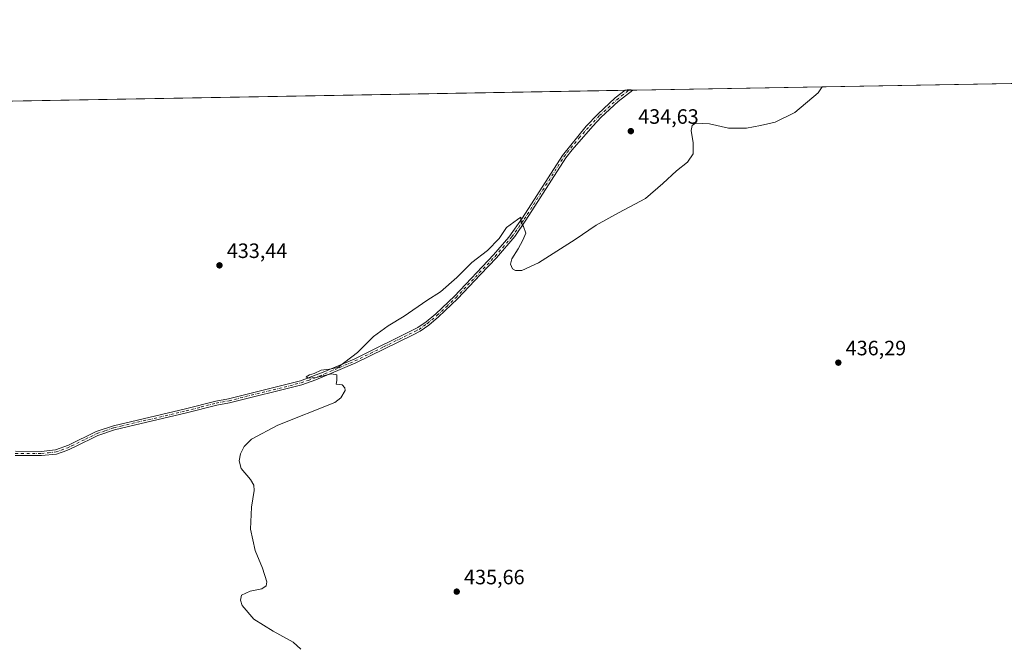
# Model space of a CAD drawing. Units: metres. Extents: x 621900 to 625379, y 4683228 to 4685601.
# Drawn here: x 623115 to 623589, y 4685302 to 4685601 of the extents above; entities that cross this region are included whole.
import ezdxf

# ---------------------------------------------------------------- set-up
doc = ezdxf.new("R2010")
doc.units = ezdxf.units.M
doc.header["$MEASUREMENT"] = 0
doc.linetypes.add('DGN Style 4', pattern=[2.638475, 1.318413, -0.659207, 0.001648, -0.659207])
for name, color, linetype, lineweight in [('Camino Cxs', 7, 'Continuous', 0), ('Camino eje', 30, 'DGN Style 4', 13), ('Comarca CxS', 21, 'Continuous', 0), ('Comunidad Autónoma CxS', 142, 'Continuous', 0), ('Cultivos herbáceos CxS', 92, 'Continuous', 0), ('Curva de nivel normal', 30, 'Continuous', 0), ('Espacio natural protegido CxS', 121, 'Continuous', 0), ('Municipio CxS', 4, 'Continuous', 0), ('Provincia CxS', 1, 'Continuous', 0), ('Punto de cota en terreno', 7, 'Continuous', 0), ('Rótulo de punto de cota en terreno', 7, 'Continuous', 0)]:
    doc.layers.add(name, color=color, linetype=linetype, lineweight=lineweight)
doc.styles.add('Style-Arial', font='txt')

# ---------------------------------------------------------------- blocks, each defined once
blk = doc.blocks.new('*U7')
at = {"layer": 'Cultivos herbáceos CxS', "color": 92, "linetype": 'Continuous', "lineweight": 0}
blk.add_polyline3d([(621940.23, 4683227.63, 429.8858), (621900.03, 4685540.82, 429.4319), (625042.4829, 4685596.1837, 443.5346)], dxfattribs=at)
blk = doc.blocks.new('5PATER')
at = {"layer": 'Punto de cota en terreno', "linetype": 'Continuous', "lineweight": 0}
h = blk.add_hatch(color=51, dxfattribs=at)
edge = h.paths.add_edge_path()
edge.add_ellipse((0, 0), major_axis=(-0.11, -0.111), ratio=0.999422, start_angle=0, end_angle=360)

msp = doc.modelspace()

# ---------------------------------------------------------------- linework, layer by layer
at = {"layer": 'Camino Cxs', "color": 7, "linetype": 'Continuous', "lineweight": 0, "extrusion": (-0.013355, -0.000236231, 0.999911), "elevation": -8997.9067, "flags": 128}
msp.add_lwpolyline([(623356.7589, 4685565.3667), (623360.4566, 4685565.4321)], dxfattribs=at)
at = {"layer": 'Camino Cxs', "color": 7, "linetype": 'Continuous', "lineweight": 0}
for points in [[(623113.0901, 4685393.5601, 434.0636), (623125.5001, 4685393.4801, 434.2074), (623132.4201, 4685394.2001, 434.2721), (623138.6901, 4685396.5501, 434.5968), (623151.9601, 4685403.0401, 434.491), (623160.2201, 4685405.8501, 434.5604), (623194.9801, 4685413.9601, 434.7709), (623209.5201, 4685417.7501, 434.8362), (623215.7201, 4685418.8701, 434.8666), (623250.3801, 4685427.4601, 435.017), (623261.1901, 4685431.5901, 435.0638), (623276.1201, 4685437.9501, 435.0993), (623306.8501, 4685453.0701, 435.4127), (623310.8301, 4685455.9001, 435.4359), (623315.4701, 4685459.7701, 435.3823), (623324.4701, 4685468.2901, 435.2503), (623343.2401, 4685488.0601, 435.1192), (623350.6401, 4685496.6501, 435.1386), (623357.1801, 4685505.8601, 435.0626), (623376.4101, 4685536.0101, 434.9373), (623387.8601, 4685550.0401, 434.8706), (623393.4901, 4685555.9201, 434.8492), (623401.8201, 4685563.6501, 434.8204), (623406.5501, 4685567.3601, 434.834), (623406.5523, 4685567.3619, 434.834), (623410.2486, 4685567.427, 434.8834), (623410.2401, 4685567.4201, 434.8832), (623403.2901, 4685561.9401, 434.8268), (623395.0701, 4685554.3201, 434.8588), (623391.0201, 4685550.0901, 434.8804), (623381.0601, 4685538.7401, 434.9211), (623378.0501, 4685534.8501, 434.9389), (623358.8601, 4685504.7601, 435.06), (623353.5701, 4685497.0001, 435.1303), (623344.7201, 4685486.7201, 435.1205), (623337.0301, 4685478.6201, 435.1845), (623325.8901, 4685466.8701, 435.2897), (623316.7901, 4685458.2701, 435.4654), (623312.0501, 4685454.3201, 435.5469), (623307.8701, 4685451.3501, 435.4587), (623304.5101, 4685449.6901, 435.3786), (623276.9601, 4685436.1301, 435.1375), (623257.6301, 4685427.9101, 435.0377), (623250.9601, 4685425.5401, 435.006), (623216.1401, 4685416.9101, 434.917), (623209.9601, 4685415.7901, 434.8616), (623195.4601, 4685412.0201, 434.8209), (623167.4401, 4685405.4801, 434.6638), (623160.7801, 4685403.9301, 434.6801), (623152.7201, 4685401.1801, 434.7027), (623141.5901, 4685395.7301, 434.9327), (623137.7601, 4685393.8601, 434.4414), (623132.8401, 4685392.2401, 434.2935), (623125.6001, 4685391.4801, 434.2425), (623112.9301, 4685391.5601, 434.1188)], [(623410.2486, 4685567.4269, 434.8834), (623410.2401, 4685567.4201, 434.8832), (623403.2901, 4685561.9401, 434.8268), (623395.0701, 4685554.3201, 434.8588), (623391.0201, 4685550.0901, 434.8804), (623381.0601, 4685538.7401, 434.9211), (623378.0501, 4685534.8501, 434.9389), (623358.8601, 4685504.7601, 435.06), (623353.5701, 4685497.0001, 435.1303), (623344.7201, 4685486.7201, 435.1205), (623337.0301, 4685478.6201, 435.1845), (623325.8901, 4685466.8701, 435.2897), (623316.7901, 4685458.2701, 435.4654), (623312.0501, 4685454.3201, 435.5469), (623307.8701, 4685451.3501, 435.4587), (623304.5101, 4685449.6901, 435.3786), (623276.9601, 4685436.1301, 435.1375), (623257.6301, 4685427.9101, 435.0377), (623250.9601, 4685425.5401, 435.006), (623216.1401, 4685416.9101, 434.917), (623209.9601, 4685415.7901, 434.8616), (623195.4601, 4685412.0201, 434.8209), (623167.4401, 4685405.4801, 434.6638), (623160.7801, 4685403.9301, 434.6801), (623152.7201, 4685401.1801, 434.7027), (623141.5901, 4685395.7301, 434.9327), (623137.7601, 4685393.8601, 434.4414), (623132.8401, 4685392.2401, 434.2935), (623125.6001, 4685391.4801, 434.2425), (623112.9301, 4685391.5601, 434.1188)], [(623113.0901, 4685393.5601, 434.0636), (623125.5001, 4685393.4801, 434.2074), (623132.4201, 4685394.2001, 434.2721), (623138.6901, 4685396.5501, 434.5968), (623151.9601, 4685403.0401, 434.491), (623160.2201, 4685405.8501, 434.5604), (623194.9801, 4685413.9601, 434.7709), (623209.5201, 4685417.7501, 434.8362), (623215.7201, 4685418.8701, 434.8666), (623250.3801, 4685427.4601, 435.017), (623261.1901, 4685431.5901, 435.0638), (623276.1201, 4685437.9501, 435.0993), (623306.8501, 4685453.0701, 435.4127), (623310.8301, 4685455.9001, 435.4359), (623315.4701, 4685459.7701, 435.3823), (623324.4701, 4685468.2901, 435.2503), (623343.2401, 4685488.0601, 435.1192), (623350.6401, 4685496.6501, 435.1386), (623357.1801, 4685505.8601, 435.0626), (623376.4101, 4685536.0101, 434.9373), (623387.8601, 4685550.0401, 434.8706), (623393.4901, 4685555.9201, 434.8492), (623401.8201, 4685563.6501, 434.8204), (623406.5512, 4685567.3615, 434.834)]]:
    msp.add_polyline3d(points, dxfattribs=at)
at = {"layer": 'Camino eje', "color": 30, "linetype": 'DGN Style 4', "lineweight": 13}
msp.add_polyline3d([(623113.0101, 4685392.5601, 434.1017), (623125.5501, 4685392.4801, 434.2389), (623129.0101, 4685392.8401, 434.2674), (623132.6301, 4685393.2201, 434.2857), (623135.0901, 4685394.0301, 434.3451), (623138.2251, 4685395.2051, 434.5231), (623140.1401, 4685396.1401, 434.7609), (623146.7751, 4685399.3851, 435.1161), (623152.3401, 4685402.1101, 434.5815), (623156.4701, 4685403.5151, 434.6521), (623160.5001, 4685404.8901, 434.6216), (623163.8301, 4685405.6651, 434.6173), (623195.2201, 4685412.9901, 434.8034), (623202.4701, 4685414.8751, 434.8076), (623209.7401, 4685416.7701, 434.8522), (623215.9301, 4685417.8901, 434.9013), (623250.6701, 4685426.5001, 435.0119), (623254.0051, 4685427.6851, 435.0293), (623259.4101, 4685429.7501, 435.0403), (623269.0751, 4685433.8601, 435.0579), (623276.5401, 4685437.0401, 435.1224), (623290.3151, 4685443.8201, 435.2673), (623305.6801, 4685451.3801, 435.4003), (623307.3601, 4685452.2101, 435.445), (623311.4401, 4685455.1101, 435.4901), (623316.1301, 4685459.0201, 435.4235), (623320.6801, 4685463.3201, 435.3285), (623325.1801, 4685467.5801, 435.2699), (623330.7501, 4685473.4551, 435.2134), (623343.9801, 4685487.3901, 435.1216), (623347.6801, 4685491.6851, 435.1158), (623352.1051, 4685496.8251, 435.1415), (623355.3751, 4685501.4301, 435.0885), (623358.0201, 4685505.3101, 435.0623), (623377.2301, 4685535.4301, 434.9387), (623378.7351, 4685537.3751, 434.9303), (623384.4601, 4685544.3901, 434.8909), (623389.4401, 4685550.0651, 434.8754), (623394.2801, 4685555.1201, 434.8555), (623398.3901, 4685558.9301, 434.8334), (623402.5551, 4685562.7951, 434.8287), (623404.9201, 4685564.6501, 434.8249), (623408.4006, 4685567.3944, 434.8538)], dxfattribs=at)
at = {"layer": 'Comarca CxS', "color": 21, "linetype": 'Continuous', "lineweight": 0, "flags": 128}
msp.add_lwpolyline([(623393.9342, 4683253.233), (621940.23, 4683227.63), (621900.03, 4685540.82), (625334.02, 4685601.32), (625346.9522, 4684877.3445), (625375.34, 4683288.13)], close=True, dxfattribs=at)
at = {"layer": 'Comunidad Autónoma CxS', "color": 142, "linetype": 'Continuous', "lineweight": 0, "flags": 128}
msp.add_lwpolyline([(623393.9342, 4683253.233), (621940.23, 4683227.63), (621900.03, 4685540.82), (625334.02, 4685601.32), (625346.9522, 4684877.3445), (625375.34, 4683288.13)], close=True, dxfattribs=at)
at = {"layer": 'Cultivos herbáceos CxS', "color": 92, "linetype": 'Continuous', "lineweight": 0, "extrusion": (-0.00584, -0.000102889, 0.999983), "elevation": -3687.9746, "flags": 128}
msp.add_lwpolyline([(623402.1571, 4685567.0722), (624504.2976, 4685586.4894)], dxfattribs=at)
at = {"layer": 'Cultivos herbáceos CxS', "color": 92, "linetype": 'Continuous', "lineweight": 0, "extrusion": (-0.003767, -6.6374e-05, 0.999993), "elevation": -2224.8664, "flags": 128}
msp.add_lwpolyline([(622860.2239, 4685557.6484), (623403.765, 4685567.2243)], dxfattribs=at)
at = {"layer": 'Cultivos herbáceos CxS', "color": 92, "linetype": 'Continuous', "lineweight": 0, "extrusion": (-0.013621, -0.00024012, 0.999907), "elevation": -9181.944, "flags": 128}
msp.add_lwpolyline([(623354.6377, 4685565.292), (623356.4872, 4685565.3246)], dxfattribs=at)
at = {"layer": 'Cultivos herbáceos CxS', "color": 92, "linetype": 'Continuous', "lineweight": 0, "extrusion": (-0.015793, -0.000278587, 0.999875), "elevation": -10716.1426, "flags": 128}
msp.add_lwpolyline([(-4673843.5331, 705869.5502), (-4673843.5331, 705871.3988)], dxfattribs=at)
at = {"layer": 'Curva de nivel normal', "color": 30, "linetype": 'Continuous', "lineweight": 0, "elevation": 435, "flags": 128}
msp.add_lwpolyline([(623250.54, 4685298.2601), (623246.71, 4685301.6301), (623237.18, 4685307.0001), (623227.78, 4685312.7601), (623222.29, 4685319.3301), (623221.5, 4685321.9401), (623221.91, 4685324.3601), (623226.01, 4685326.1801), (623231.77, 4685327.2801), (623233.75, 4685328.7701), (623234.17, 4685330.7001), (623232.03, 4685337.2501), (623228.53, 4685345.7901), (623226.22, 4685356.1101), (623226.68, 4685366.6101), (623228.08, 4685374.6601), (623227.8, 4685377.2901), (623226.2, 4685380.0401), (623221.82, 4685385.2101), (623220.74, 4685388.9801), (623221.35, 4685392.4001), (623223.19, 4685395.8001), (623226.76, 4685399.4601), (623239.38, 4685406.0601), (623266.8, 4685417.0601), (623269.67, 4685419.2701), (623271.76, 4685422.8401), (623271.69, 4685424.0901), (623270.3, 4685425.5001), (623267.52, 4685425.8401), (623267.74, 4685427.6101), (623267.74, 4685430.2801), (623265.18, 4685430.8101), (623257.82, 4685429.0301), (623254.03, 4685428.6801), (623253.01, 4685429.4401), (623254.59, 4685430.3901), (623256.88, 4685431.0601), (623260.3, 4685432.6201), (623264.22, 4685433.1101), (623268.3, 4685433.8801), (623277.76, 4685441.0401), (623285.47, 4685448.8101), (623292.49, 4685453.9001), (623300.23, 4685458.5201), (623311.08, 4685466.0601), (623317.76, 4685470.3801), (623325.65, 4685477.2701), (623332.86, 4685484.3701), (623340.29, 4685490.1401), (623345.95, 4685496.0301), (623349.48, 4685501.3501), (623354.73, 4685505.0901), (623356.43, 4685506.3201), (623356.54, 4685503.6301), (623357.61, 4685501.7001), (623358.84, 4685498.4801), (623357.36, 4685495.2001), (623355.09, 4685491.0501), (623352.06, 4685486.1301), (623351.36, 4685483.6601), (623352.35, 4685481.4401), (623353.76, 4685480.5201), (623356.86, 4685480.5201), (623364.91, 4685484.3401), (623382.58, 4685495.5701), (623392.69, 4685502.4101), (623403.38, 4685508.4101), (623416.44, 4685515.2401), (623424.71, 4685522.4001), (623431.33, 4685528.6401), (623436.67, 4685532.6701), (623439.33, 4685536.7501), (623439.34, 4685542.0601), (623438.43, 4685547.9501), (623438.94, 4685550.4301), (623440.41, 4685551.5601), (623447.17, 4685551.1201), (623456.44, 4685549.0801), (623465.05, 4685549.0601), (623471.8, 4685550.3601), (623478.77, 4685551.9401), (623488.37, 4685556.6101), (623499.45, 4685566.1501), (623501.5186, 4685569.0352)], dxfattribs=at)
at = {"layer": 'Espacio natural protegido CxS', "color": 121, "linetype": 'Continuous', "lineweight": 0, "flags": 128}
msp.add_lwpolyline([(623393.9342, 4683253.233), (621940.23, 4683227.63), (621900.03, 4685540.82), (625334.02, 4685601.32), (625346.9522, 4684877.3445), (625375.34, 4683288.13)], close=True, dxfattribs=at)
msp.add_lwpolyline([(623393.9342, 4683253.233), (621940.23, 4683227.63), (621900.03, 4685540.82), (625334.02, 4685601.32), (625346.9522, 4684877.3445), (625375.34, 4683288.13)], close=True, dxfattribs=at)
at = {"layer": 'Municipio CxS', "color": 4, "linetype": 'Continuous', "lineweight": 0, "flags": 128}
msp.add_lwpolyline([(623393.9342, 4683253.233), (621940.23, 4683227.63), (621900.03, 4685540.82), (625334.02, 4685601.32), (625346.9522, 4684877.3445), (625375.34, 4683288.13)], close=True, dxfattribs=at)
at = {"layer": 'Provincia CxS', "color": 1, "linetype": 'Continuous', "lineweight": 0, "flags": 128}
msp.add_lwpolyline([(623393.9342, 4683253.233), (621940.23, 4683227.63), (621900.03, 4685540.82), (625334.02, 4685601.32), (625346.9522, 4684877.3445), (625375.34, 4683288.13)], close=True, dxfattribs=at)

# ---------------------------------------------------------------- block references
at = {"layer": 'Cultivos herbáceos CxS', "color": 92, "linetype": 'Continuous', "lineweight": 0}
msp.add_blockref('*U7', (0, 0), dxfattribs=at)
at = {"layer": 'Punto de cota en terreno', "color": 7, "linetype": 'Continuous', "lineweight": 0, "xscale": 10, "yscale": 10, "zscale": 10}
for p in [(623409.34, 4685547.68, 434.63), (623211.3, 4685483.06, 433.44), (623509.23, 4685436.22, 436.29), (623325.52, 4685325.99, 435.66)]:
    msp.add_blockref('5PATER', p, dxfattribs=at)

# ---------------------------------------------------------------- texts
at = {"layer": 'Rótulo de punto de cota en terreno', "color": 7, "linetype": 'Continuous', "lineweight": 0, "style": 'Style-Arial'}
for s, p in [('434,63', (623412.8678, 4685551.2078)), ('433,44', (623214.8278, 4685486.5878)), ('436,29', (623512.7578, 4685439.7478)), ('435,66', (623329.0478, 4685329.5178))]:
    msp.add_text(s, height=7, dxfattribs=at).set_placement(p)

doc.saveas('drawing.dxf')
